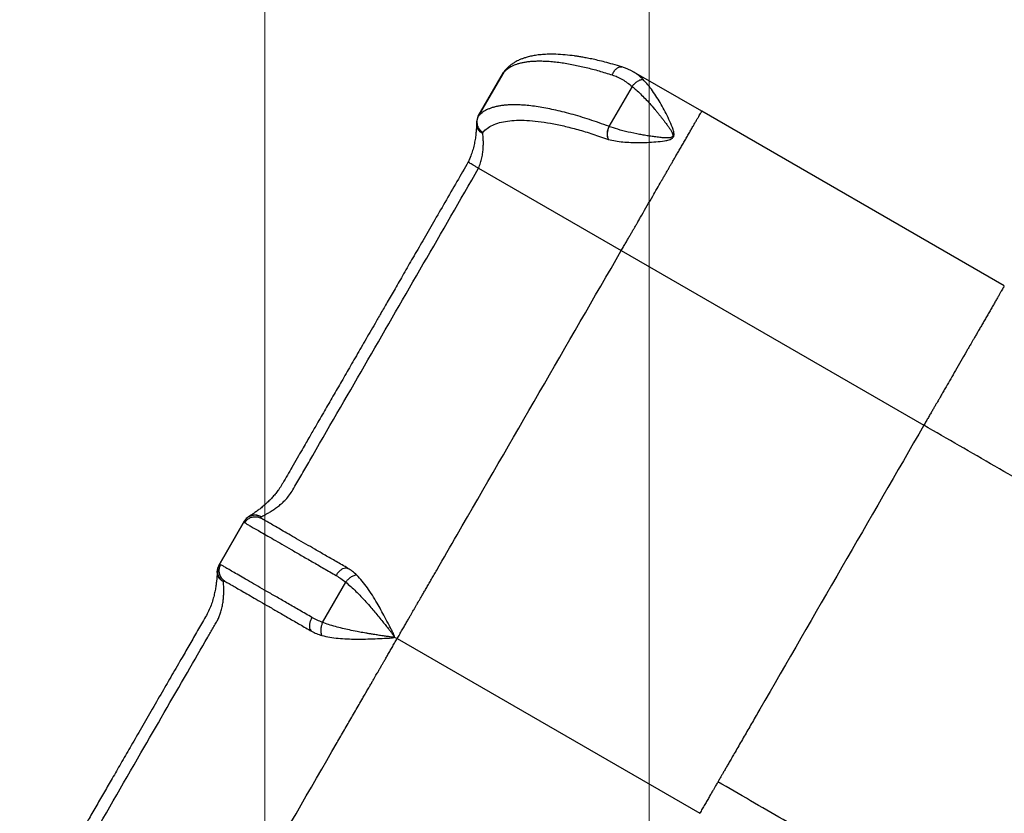
# Model space of a CAD drawing. Units: millimetres. Extents: x 7868 to 22098, y 4714 to 15734.
# Drawn here: x 10704 to 11518, y 9756 to 10412 of the extents above; entities that cross this region are included whole.
import ezdxf

# ---------------------------------------------------------------- set-up
doc = ezdxf.new("R2010")
doc.units = ezdxf.units.MM
doc.header["$LTSCALE"] = 100
doc.linetypes.add('SLD-Continua', pattern=[0])

# ---------------------------------------------------------------- blocks, each defined once
blk = doc.blocks.new('SW_HATCH_1')
at = {"color": 0, "linetype": 'SLD-Continua', "lineweight": 18}
for p, q in [((1270, 1525.15), (1270, -1211.81)), ((1587.5, 1341.84), (1587.5, -1395.11))]:
    blk.add_line(p, q, dxfattribs=at)

msp = doc.modelspace()

# ---------------------------------------------------------------- linework, layer by layer
at = {"color": 7, "linetype": 'SLD-Continua', "lineweight": 25}
for p, q in [((11104.52, 10369.31), (11104.09, 10368.58)), ((11104.53, 10369.31), (11105.55, 10370.27)), ((11104.26, 10368.9), (11083.15, 10332.34)), ((11083.17, 10332.34), (11104.09, 10368.58)), ((11211.67, 10368.82), (11211.49, 10368.91)), ((11267.73, 10336.49), (11211.69, 10368.84)), ((11210.2, 10357.11), (11191.11, 10324.04)), ((11210.2, 10357.11), (11210.21, 10357.11)), ((11082.22, 10330.15), (11081.89, 10328.46)), ((11083.18, 10332.32), (11083.17, 10332.34)), ((11267.7, 10336.44), (11267.7, 10336.44)), ((11517.67, 10192.19), (11267.73, 10336.49)), ((11191.11, 10324.04), (11191, 10324.08)), ((11191.11, 10324.03), (11191.11, 10324.04)), ((11083.4, 10289.49), (11083.4, 10289.49)), ((11083.45, 10289.46), (11201.29, 10221.42)), ((11201.29, 10221.42), (11451.24, 10077.12)), ((11517.64, 10192.13), (11517.64, 10192.13)), ((10890.17, 9998.08), (10868.88, 9961.21)), ((10868.89, 9961.2), (10890.18, 9998.07)), ((10890.2, 9998.06), (10890.18, 9998.07)), ((10868.89, 9961.2), (10868.91, 9961.19)), ((10954.49, 9914.2), (10973.68, 9947.44)), ((10973.68, 9947.44), (10973.68, 9947.44)), ((10954.49, 9914.2), (10954.49, 9914.2)), ((11013.83, 9902.1), (11016.16, 9900.76)), ((11016.16, 9900.76), (11266.1, 9756.45))]:
    msp.add_line(p, q, dxfattribs=at)
for points, knots in [([(11104.09, 10368.58), (11104.54, 10369.09), (11105.41, 10370.06), (11106.87, 10371.32), (11108.39, 10372.42), (11110.08, 10373.43), (11111.95, 10374.36), (11113.96, 10375.19), (11116.25, 10375.96), (11118.86, 10376.64), (11121.82, 10377.23), (11124.97, 10377.66), (11128.32, 10377.96), (11131.88, 10378.1), (11135.91, 10378.1), (11140.48, 10377.91), (11145.63, 10377.48), (11150.92, 10376.84), (11156.33, 10376.02), (11163.31, 10374.74), (11172.06, 10372.8), (11182.72, 10370.02), (11190.15, 10367.73), (11193.81, 10366.59)], [0, 0, 0, 0, 0.040032, 0.076549, 0.109553, 0.143861, 0.180808, 0.216022, 0.249503, 0.292769, 0.334462, 0.374583, 0.417391, 0.459032, 0.499506, 0.55197, 0.603257, 0.65337, 0.70231, 0.750081, 0.83557, 0.91887, 1, 1, 1, 1]), ([(11201.75, 10373.21), (11199.27, 10373.95), (11194.52, 10375.38), (11187.94, 10377.14), (11182.11, 10378.57), (11177.01, 10379.71), (11172.58, 10380.6), (11168.79, 10381.28), (11165.53, 10381.81), (11160.92, 10382.49), (11154.78, 10383.2), (11147.22, 10383.68), (11140.61, 10383.68), (11135.03, 10383.33), (11130.46, 10382.76), (11126.38, 10381.99), (11123.43, 10381.22), (11121.43, 10380.6), (11120.22, 10380.18), (11119.03, 10379.74), (11117.72, 10379.2), (11116.14, 10378.49), (11114.24, 10377.53), (11112.09, 10376.25), (11109.77, 10374.61), (11107.46, 10372.66), (11106.12, 10371.13), (11105.46, 10370.37)], [0, 0, 0, 0, 0.054589, 0.104649, 0.150168, 0.191104, 0.227503, 0.259384, 0.286713, 0.311566, 0.380172, 0.452202, 0.525577, 0.578694, 0.630123, 0.67911, 0.723735, 0.740326, 0.756195, 0.771339, 0.787771, 0.809776, 0.837533, 0.871065, 0.91038, 0.955467, 1, 1, 1, 1]), ([(11193.81, 10366.59), (11194.28, 10367.6), (11195.22, 10369.61), (11197.22, 10371.88), (11199.2, 10373.09), (11200.76, 10373.45), (11201.49, 10373.21), (11201.73, 10373.13)], [0, 0, 0, 0, 0.239846, 0.479693, 0.719539, 0.908333, 1, 1, 1, 1]), ([(11211.69, 10368.85), (11211.02, 10369.22), (11209.55, 10370.03), (11207.23, 10371.14), (11204.58, 10372.27), (11202.74, 10372.88), (11201.76, 10373.21)], [0, 0, 0, 0, 0.19275, 0.421358, 0.689359, 1, 1, 1, 1]), ([(11190.67, 10313.27), (11192.58, 10312.82), (11196.38, 10311.94), (11202.63, 10311.19), (11209.13, 10310.77), (11215.86, 10310.66), (11222.78, 10310.8), (11229.86, 10311.21), (11235.9, 10311.83), (11240.19, 10312.7), (11242.37, 10313.54), (11243.58, 10314.34), (11244.38, 10315.23), (11244.81, 10316.35), (11244.94, 10317.81), (11244.69, 10319.5), (11244.18, 10321.38), (11242.97, 10324.88), (11240.74, 10329.85), (11237.56, 10336.19), (11234.23, 10342.25), (11230.76, 10348.05), (11227.13, 10353.5), (11223.34, 10358.57), (11220.66, 10361.44), (11219.31, 10362.88)], [0, 0, 0, 0, 0.062779, 0.124828, 0.186379, 0.247529, 0.308455, 0.369421, 0.431061, 0.462932, 0.479942, 0.489235, 0.499241, 0.509327, 0.518723, 0.535837, 0.552014, 0.567789, 0.629458, 0.690431, 0.751358, 0.812562, 0.874459, 0.936946, 1, 1, 1, 1]), ([(11193.81, 10366.59), (11195.22, 10366.08), (11198.12, 10365.04), (11202.26, 10362.81), (11206.34, 10360.19), (11208.9, 10358.15), (11210.2, 10357.11)], [0, 0, 0, 0, 0.243182, 0.499942, 0.746071, 1, 1, 1, 1]), ([(11210.21, 10357.11), (11210.75, 10357.76), (11211.94, 10359.19), (11214.2, 10361.1), (11216.33, 10362.3), (11218.09, 10362.85), (11218.89, 10362.87), (11219.31, 10362.88)], [0, 0, 0, 0, 0.194095, 0.425288, 0.693458, 0.842064, 1, 1, 1, 1]), ([(11219.31, 10362.88), (11218.16, 10363.95), (11215.84, 10366.1), (11213.26, 10368.04), (11211.8, 10368.76), (11211.67, 10368.82)], [0, 0, 0, 0, 0.4742309, 0.9532765, 1, 1, 1, 1]), ([(11210.21, 10357.11), (11211.35, 10356.14), (11213.71, 10354.15), (11217.27, 10350.78), (11220.97, 10347.03), (11224.82, 10342.87), (11228, 10339.23), (11230.49, 10336.28), (11232.26, 10334.14), (11234.01, 10331.96), (11235.74, 10329.78), (11237.18, 10327.9), (11238.34, 10326.35), (11239.23, 10325.14), (11240.05, 10324), (11240.78, 10322.94), (11241.48, 10321.88), (11242.14, 10320.85), (11242.72, 10319.85), (11243.2, 10318.93), (11243.57, 10318.1), (11243.83, 10317.28), (11243.93, 10316.6), (11243.85, 10316.04), (11243.68, 10315.66), (11243.41, 10315.35), (11243.07, 10315.11), (11242.68, 10314.93), (11242.02, 10314.72), (11241.06, 10314.57), (11239.81, 10314.5), (11238.49, 10314.51), (11236.28, 10314.6), (11233.02, 10314.89), (11228.88, 10315.4), (11224.65, 10316), (11220.54, 10316.66), (11214.54, 10317.72), (11207.07, 10319.27), (11198.55, 10321.44), (11193.52, 10323.19), (11191.11, 10324.03)], [0, 0, 0, 0, 0.0453477, 0.0931991, 0.1436344, 0.1967222, 0.2525212, 0.2774722, 0.3025031, 0.3280781, 0.3533127, 0.3774551, 0.3918458, 0.4052625, 0.4177072, 0.4291825, 0.4396913, 0.4514678, 0.461754, 0.4705678, 0.4789093, 0.4858055, 0.4932806, 0.4970503, 0.5005619, 0.5040512, 0.5078674, 0.5113927, 0.5153883, 0.5262946, 0.5371416, 0.548413, 0.5615249, 0.5960124, 0.6357093, 0.6731498, 0.7112373, 0.7486855, 0.8397166, 0.9233831, 1, 1, 1, 1]), ([(11191, 10324.08), (11188.31, 10325.06), (11182.89, 10327.04), (11174.99, 10329.7), (11167.27, 10332.12), (11159.75, 10334.29), (11152.53, 10336.18), (11145.57, 10337.8), (11138.93, 10339.15), (11132.56, 10340.23), (11126.46, 10341.05), (11121.27, 10341.54), (11116.87, 10341.79), (11113.16, 10341.87), (11109.61, 10341.81), (11106.26, 10341.62), (11103.1, 10341.3), (11100.07, 10340.83), (11097.28, 10340.24), (11094.7, 10339.52), (11092.31, 10338.67), (11090.1, 10337.69), (11088.13, 10336.6), (11086.35, 10335.4), (11084.66, 10334.01), (11083.68, 10332.91), (11083.17, 10332.34)], [0, 0, 0, 0, 0.049667, 0.100002, 0.150132, 0.200182, 0.251077, 0.300249, 0.350479, 0.400371, 0.450112, 0.501162, 0.535759, 0.571194, 0.607467, 0.642891, 0.677703, 0.713673, 0.750801, 0.784191, 0.819353, 0.856287, 0.890413, 0.923206, 0.959735, 1, 1, 1, 1]), ([(11083.17, 10332.34), (11082.91, 10331.81), (11082.39, 10330.74), (11082.01, 10328.94), (11081.96, 10327.01), (11082.25, 10325.38), (11082.7, 10324.09), (11083.11, 10323.2), (11083.62, 10322.32), (11084.03, 10321.76), (11084.3, 10321.42), (11084.43, 10321.26), (11084.83, 10320.8), (11085.4, 10320.25), (11086.08, 10319.7), (11086.57, 10319.35), (11086.89, 10319.16), (11087.04, 10319.07)], [0, 0, 0, 0, 0.117707, 0.24006, 0.36416, 0.499698, 0.562803, 0.631025, 0.690875, 0.75967, 0.765569, 0.774196, 0.799638, 0.883254, 0.927732, 0.966647, 1, 1, 1, 1]), ([(11083.16, 10332.34), (11083.15, 10332.32), (11082.93, 10331.99), (11082.59, 10331.27), (11082.35, 10330.53), (11082.22, 10330.15)], [0, 0, 0, 0, 0.027375, 0.491883, 1, 1, 1, 1]), ([(11087.04, 10319.07), (11088.14, 10320.23), (11090.34, 10322.56), (11094.97, 10325.22), (11100.56, 10327.25), (11107.16, 10328.58), (11114.72, 10329.2), (11123.2, 10329.11), (11132.57, 10328.29), (11142.75, 10326.75), (11153.7, 10324.48), (11165.38, 10321.48), (11177.65, 10317.82), (11186.27, 10314.8), (11190.57, 10313.29)], [0, 0, 0, 0, 0.083153, 0.166285, 0.249477, 0.332814, 0.416032, 0.499257, 0.582705, 0.666092, 0.749267, 0.832885, 0.916619, 1, 1, 1, 1]), ([(11201.29, 10221.42), (11201.93, 10222.52), (11203.2, 10224.73), (11205.04, 10227.91), (11206.79, 10230.95), (11208.44, 10233.8), (11209.95, 10236.42), (11211.3, 10238.76), (11212.48, 10240.8), (11213.67, 10242.87), (11214.61, 10244.49), (11215.48, 10245.99), (11216.4, 10247.58), (11217.3, 10249.16), (11220.95, 10255.47), (11226.62, 10265.29), (11232.26, 10275.05), (11235.12, 10280.01), (11235.9, 10281.37), (11236.69, 10282.73), (11237.48, 10284.11), (11238.24, 10285.43), (11239.12, 10286.95), (11240.39, 10289.13), (11241.77, 10291.54), (11243.19, 10293.99), (11244.76, 10296.71), (11246.47, 10299.67), (11248.28, 10302.8), (11250.16, 10306.06), (11252.08, 10309.4), (11254.02, 10312.75), (11255.93, 10316.06), (11257.8, 10319.29), (11259.57, 10322.37), (11261.24, 10325.25), (11262.76, 10327.89), (11264.12, 10330.24), (11265.28, 10332.26), (11266.24, 10333.92), (11266.98, 10335.2), (11267.47, 10336.05), (11267.72, 10336.47), (11267.7, 10336.45), (11267.7, 10336.44)], [0, 0, 0, 0, 0.013596, 0.027193, 0.04079, 0.054386, 0.067983, 0.081579, 0.095176, 0.108772, 0.130507, 0.152275, 0.174043, 0.19581, 0.217578, 0.435254, 0.602864, 0.621678, 0.640491, 0.659304, 0.678118, 0.696931, 0.715723, 0.734511, 0.748107, 0.761702, 0.775297, 0.788892, 0.802488, 0.816083, 0.829678, 0.843274, 0.856869, 0.870464, 0.884059, 0.897655, 0.91125, 0.924845, 0.93844, 0.952036, 0.965631, 0.979226, 0.992822, 1, 1, 1, 1]), ([(11081.75, 10326.4), (11081.74, 10325.62), (11081.72, 10324.09), (11081.51, 10320.64), (11081.1, 10316.67), (11080.45, 10312.29), (11079.52, 10307.71), (11078.25, 10303.09), (11076.75, 10298.72), (11075.48, 10295.94), (11074.9, 10294.68)], [0, 0, 0, 0, 0.14757, 0.289959, 0.426978, 0.557146, 0.681333, 0.798474, 0.90864, 1, 1, 1, 1]), ([(11081.89, 10328.54), (11081.85, 10328.19), (11081.78, 10327.49), (11081.76, 10326.76), (11081.75, 10326.4)], [0, 0, 0, 0, 0.499831, 1, 1, 1, 1]), ([(11087.04, 10319.07), (11086.47, 10319.4), (11085.33, 10320.09), (11083.93, 10321.51), (11082.83, 10323.14), (11082.12, 10324.93), (11081.77, 10326.73), (11081.86, 10327.91), (11081.9, 10328.46)], [0, 0, 0, 0, 0.169001, 0.341485, 0.513969, 0.68297, 0.851971, 1, 1, 1, 1]), ([(11086.97, 10317.91), (11086.13, 10318.44), (11084.43, 10319.49), (11082.72, 10321.89), (11081.76, 10324.27), (11081.87, 10325.81), (11081.91, 10326.4)], [0, 0, 0, 0, 0.276445, 0.55289, 0.829335, 1, 1, 1, 1]), ([(11191, 10324.08), (11190.59, 10322.91), (11189.77, 10320.59), (11189.48, 10317.39), (11189.75, 10314.87), (11190.29, 10313.82), (11190.57, 10313.29)], [0, 0, 0, 0, 0.279734, 0.559468, 0.779734, 1, 1, 1, 1]), ([(11191.11, 10324.03), (11190.81, 10323.21), (11190.16, 10321.44), (11189.75, 10319.07), (11189.66, 10317.14), (11189.77, 10315.68), (11190.08, 10314.31), (11190.47, 10313.62), (11190.67, 10313.27)], [0, 0, 0, 0, 0.199344, 0.432135, 0.561495, 0.699264, 0.845435, 1, 1, 1, 1]), ([(11083.4, 10289.49), (11083.98, 10290.93), (11085.14, 10293.81), (11086.23, 10298.18), (11086.94, 10302.41), (11087.3, 10306.41), (11087.41, 10310.07), (11087.34, 10313.28), (11087.18, 10316), (11087.04, 10317.27), (11086.97, 10317.91)], [0, 0, 0, 0, 0.123055, 0.247067, 0.372761, 0.49893, 0.624878, 0.751002, 0.875881, 1, 1, 1, 1]), ([(11086.97, 10317.91), (11086.98, 10318.11), (11086.98, 10318.5), (11087.02, 10318.88), (11087.04, 10319.07)], [0, 0, 0, 0, 0.500523, 1, 1, 1, 1]), ([(11190.57, 10313.29), (11190.58, 10313.29), (11190.62, 10313.28), (11190.65, 10313.27), (11190.67, 10313.27)], [0, 0, 0, 0, 0.500021, 1, 1, 1, 1]), ([(11074.92, 10294.68), (11071.81, 10289.3), (11065.36, 10278.13), (11055.77, 10261.52), (11046.35, 10245.2), (11037.52, 10229.91), (11029.29, 10215.65), (11021.65, 10202.42), (11014.61, 10190.22), (11008.35, 10179.38), (11002.84, 10169.83), (10998.03, 10161.5), (10993.61, 10153.86), (10989.46, 10146.66), (10985.44, 10139.7), (10981.51, 10132.89), (10976.45, 10124.13), (10970.35, 10113.56), (10963.17, 10101.13), (10956.05, 10088.8), (10950.48, 10079.15), (10946.43, 10072.14), (10943.81, 10067.6), (10940.86, 10062.48), (10937.42, 10056.53), (10933.49, 10049.72), (10929.48, 10042.77), (10925.47, 10035.82), (10922.54, 10030.73), (10920.41, 10027.06), (10919.09, 10025.02), (10917.44, 10022.67), (10915.38, 10020.03), (10912.88, 10017.18), (10910.22, 10014.45), (10907.45, 10011.87), (10904.64, 10009.47), (10901.87, 10007.29), (10899.24, 10005.36), (10896.87, 10003.71), (10894.81, 10002.35), (10893.89, 10001.78), (10893.42, 10001.49)], [0, 0, 0, 0, 0.051571, 0.10696, 0.159063, 0.207877, 0.253405, 0.295646, 0.334599, 0.370265, 0.399491, 0.426066, 0.450018, 0.472723, 0.49495, 0.516699, 0.53797, 0.57885, 0.617933, 0.657054, 0.696918, 0.710371, 0.724195, 0.740405, 0.759391, 0.781154, 0.805693, 0.82592, 0.847709, 0.854466, 0.861103, 0.86792, 0.878564, 0.889715, 0.901471, 0.913873, 0.926856, 0.940368, 0.954511, 0.969189, 0.984344, 1, 1, 1, 1]), ([(10903.68, 10001.48), (10904.13, 10001.69), (10905.02, 10002.11), (10907.02, 10003.13), (10909.38, 10004.42), (10912.09, 10006.02), (10915.02, 10007.93), (10918.08, 10010.17), (10921.17, 10012.75), (10924.31, 10015.84), (10927.4, 10019.49), (10930.37, 10024.21), (10933.33, 10029.47), (10936.61, 10035.12), (10939.87, 10040.77), (10943.13, 10046.42), (10960.54, 10076.57), (11007.31, 10157.58), (11053, 10236.71), (11083.45, 10289.46)], [0, 0, 0, 0, 0.0125731, 0.025217, 0.0379764, 0.0507945, 0.0635867, 0.0764313, 0.0892032, 0.1018268, 0.1161598, 0.1305638, 0.1490644, 0.167563, 0.1860616, 0.2045602, 0.2230588, 0.4820392, 1, 1, 1, 1]), ([(11083.4, 10289.49), (11082.61, 10289.91), (11081.05, 10290.74), (11078.92, 10291.93), (11077.13, 10293), (11075.82, 10293.84), (11074.98, 10294.47), (11074.95, 10294.61), (11074.93, 10294.69)], [0, 0, 0, 0, 0.170165, 0.33377, 0.497659, 0.667375, 0.82347, 1, 1, 1, 1]), ([(11083.45, 10289.46), (11083.44, 10289.47), (11083.43, 10289.47), (11083.41, 10289.48), (11083.4, 10289.49)], [0, 0, 0, 0, 0.5, 1, 1, 1, 1]), ([(11016.16, 9900.76), (11016.86, 9901.98), (11018.27, 9904.43), (11020.35, 9908.02), (11022.34, 9911.47), (11024.21, 9914.71), (11025.92, 9917.67), (11027.43, 9920.29), (11028.72, 9922.53), (11029.76, 9924.33), (11030.53, 9925.66), (11031.02, 9926.5), (11031.19, 9926.79), (11031.12, 9926.67), (11031.22, 9926.85), (11031.15, 9926.73), (11031.15, 9926.72), (11031.16, 9926.75), (11031.13, 9926.69), (11031.25, 9926.91), (11032.03, 9928.25), (11033.05, 9930.02), (11034.16, 9931.95), (11035.49, 9934.25), (11037.03, 9936.9), (11038.73, 9939.85), (11040.58, 9943.06), (11042.55, 9946.47), (11044.6, 9950.02), (11046.71, 9953.67), (11053.77, 9965.91), (11105.28, 10055.12), (11156.11, 10143.16), (11201.29, 10221.42)], [0, 0, 0, 0, 0.007807, 0.015614, 0.023422, 0.031229, 0.039036, 0.046843, 0.05465, 0.062458, 0.070265, 0.078072, 0.085879, 0.093693, 0.124948, 0.249968, 0.311227, 0.32326, 0.335294, 0.34731, 0.359324, 0.367132, 0.37494, 0.382749, 0.390557, 0.398366, 0.406174, 0.413982, 0.421791, 0.429599, 0.437411, 0.499921, 1, 1, 1, 1]), ([(11517.64, 10192.13), (11517.64, 10192.14), (11517.66, 10192.17), (11517.41, 10191.74), (11516.92, 10190.9), (11516.19, 10189.62), (11515.23, 10187.96), (11514.06, 10185.93), (11512.7, 10183.58), (11511.18, 10180.95), (11509.52, 10178.06), (11507.74, 10174.98), (11505.88, 10171.76), (11503.96, 10168.44), (11502.03, 10165.09), (11500.1, 10161.76), (11498.22, 10158.5), (11496.41, 10155.36), (11494.7, 10152.41), (11493.13, 10149.68), (11491.72, 10147.23), (11490.48, 10145.1), (11489.45, 10143.31), (11488.55, 10141.74), (11487.89, 10140.61), (11487.12, 10139.28), (11483.59, 10133.17), (11477.74, 10123.03), (11471.83, 10112.79), (11468.61, 10107.22), (11467.61, 10105.48), (11466.61, 10103.75), (11465.6, 10102), (11464.63, 10100.33), (11463.67, 10098.66), (11462.42, 10096.5), (11461.25, 10094.46), (11459.89, 10092.11), (11458.38, 10089.5), (11456.74, 10086.65), (11454.98, 10083.61), (11453.14, 10080.42), (11451.87, 10078.22), (11451.24, 10077.12)], [0, 0, 0, 0, 0.006877, 0.020476, 0.034075, 0.047675, 0.061274, 0.074873, 0.088472, 0.102071, 0.11567, 0.12927, 0.142869, 0.156468, 0.170067, 0.183666, 0.197265, 0.210864, 0.224464, 0.238063, 0.251662, 0.265261, 0.27886, 0.29246, 0.3106, 0.328745, 0.34689, 0.564628, 0.747528, 0.77148, 0.795431, 0.819382, 0.843333, 0.867284, 0.891197, 0.904797, 0.918398, 0.931998, 0.945599, 0.959199, 0.972799, 0.9864, 1, 1, 1, 1]), ([(11451.24, 10077.12), (11406.06, 9998.87), (11359.88, 9918.88), (11312.68, 9837.14), (11309.66, 9831.9), (11306.63, 9826.66), (11303.61, 9821.42), (11300.58, 9816.18), (11297.56, 9810.95), (11294.84, 9806.23), (11292.49, 9802.17), (11290.52, 9798.76), (11288.67, 9795.55), (11286.97, 9792.6), (11285.44, 9789.95), (11284.11, 9787.64), (11282.99, 9785.72), (11282.12, 9784.21), (11281.51, 9783.14), (11281.1, 9782.43), (11281.1, 9782.43), (11281.1, 9782.43)], [0, 0, 0, 0, 0.750084, 0.766827, 0.78357, 0.800313, 0.817056, 0.833799, 0.850542, 0.867262, 0.878974, 0.890686, 0.902398, 0.91411, 0.925822, 0.937534, 0.949246, 0.960959, 0.972671, 0.984383, 1, 1, 1, 1]), ([(11991.16, 9765.4), (11983.3, 9769.93), (11967.59, 9779), (11943.52, 9792.9), (11919.11, 9806.99), (11894.33, 9821.3), (11869.23, 9835.79), (11843.73, 9850.52), (11817.83, 9865.47), (11791.54, 9880.65), (11765, 9895.97), (11737.98, 9911.57), (11710.49, 9927.44), (11682.54, 9943.58), (11654.4, 9959.83), (11626.1, 9976.16), (11597.48, 9992.69), (11568.54, 10009.4), (11539.3, 10026.28), (11509.98, 10043.21), (11480.61, 10060.16), (11461.03, 10071.47), (11451.24, 10077.12)], [0, 0, 0, 0, 0.048583, 0.097166, 0.145811, 0.194475, 0.243138, 0.291784, 0.341014, 0.390262, 0.439511, 0.488741, 0.539325, 0.589939, 0.640564, 0.691178, 0.741762, 0.793388, 0.845046, 0.896715, 0.948374, 1, 1, 1, 1]), ([(10890.18, 9998.07), (10890.08, 9997.7), (10889.88, 9996.94), (10890.15, 9996.66), (10890.28, 9996.53)], [0, 0, 0, 0, 0.4989063, 1, 1, 1, 1]), ([(10893.63, 10001.58), (10893.34, 10001.41), (10892.59, 10000.96), (10891.6, 10000.04), (10890.75, 9999.02), (10890.33, 9998.35), (10890.17, 9998.08)], [0, 0, 0, 0, 0.20217, 0.523808, 0.811041, 1, 1, 1, 1]), ([(10903.68, 10001.48), (10903.14, 10001.75), (10902.02, 10002.31), (10900.52, 10002.66), (10899.22, 10002.8), (10898.15, 10002.81), (10897.09, 10002.7), (10896.19, 10002.51), (10895.47, 10002.3), (10894.84, 10002.07), (10894.14, 10001.76), (10893.38, 10001.34), (10892.32, 10000.61), (10891.18, 9999.56), (10890.5, 9998.56), (10890.18, 9998.07)], [0, 0, 0, 0, 0.116566, 0.240004, 0.294049, 0.368647, 0.445823, 0.49998, 0.547176, 0.590965, 0.63135, 0.697963, 0.759997, 0.885084, 1, 1, 1, 1]), ([(10890.28, 9996.53), (10890.84, 9997.33), (10891.96, 9998.94), (10894.44, 10000.61), (10897.39, 10001.58), (10900.75, 10001.63), (10902.84, 10000.69), (10903.89, 10000.21)], [0, 0, 0, 0, 0.186781, 0.373563, 0.560344, 0.780172, 1, 1, 1, 1]), ([(10893.42, 10001.49), (10893.44, 10001.5), (10893.5, 10001.55), (10893.57, 10001.58), (10893.61, 10001.6)], [0, 0, 0, 0, 0.29762, 1, 1, 1, 1]), ([(10893.61, 10001.6), (10893.86, 10001.75), (10894.37, 10002.05), (10895.22, 10002.41), (10896.09, 10002.68), (10896.99, 10002.87), (10897.88, 10002.97), (10898.86, 10002.99), (10899.57, 10002.92), (10900.21, 10002.83), (10900.71, 10002.73), (10901.35, 10002.55), (10902.07, 10002.3), (10902.84, 10001.97), (10903.41, 10001.64), (10903.68, 10001.48)], [0, 0, 0, 0, 0.081228, 0.168302, 0.263479, 0.341983, 0.432718, 0.51796, 0.620094, 0.631723, 0.701806, 0.763814, 0.817749, 0.91332, 1, 1, 1, 1]), ([(10903.89, 10000.21), (10903.76, 10000.34), (10903.5, 10000.58), (10903.62, 10001.18), (10903.68, 10001.48)], [0, 0, 0, 0, 0.501113, 1, 1, 1, 1]), ([(10975.52, 9958.86), (10972.28, 9960.73), (10965.78, 9964.48), (10956.7, 9969.73), (10948.33, 9974.56), (10940.4, 9979.14), (10933.12, 9983.34), (10926.44, 9987.2), (10920.64, 9990.55), (10915.61, 9993.45), (10911.62, 9995.75), (10908.53, 9997.54), (10906.85, 9998.51), (10905.97, 9999.02), (10905.64, 9999.21), (10905.34, 9999.38), (10905.1, 9999.52), (10904.88, 9999.64), (10904.64, 9999.78), (10904.39, 9999.93), (10904.17, 10000.06), (10904.01, 10000.15), (10903.93, 10000.19), (10903.89, 10000.21)], [0, 0, 0, 0, 0.083159, 0.166335, 0.249594, 0.327749, 0.416106, 0.49956, 0.58303, 0.666297, 0.749596, 0.819646, 0.889656, 0.901984, 0.914319, 0.926699, 0.937657, 0.944789, 0.956265, 0.971783, 0.983866, 0.993267, 1, 1, 1, 1]), ([(10867.54, 9956.48), (10867.53, 9956.08), (10867.5, 9955.26), (10867.41, 9953.49), (10867.25, 9951.25), (10867, 9948.51), (10866.6, 9945.28), (10866.03, 9941.6), (10865.2, 9937.5), (10864.06, 9933.05), (10862.51, 9928.36), (10860.51, 9923.52), (10857.75, 9918.4), (10854.6, 9913.07), (10851.34, 9907.4), (10848.1, 9901.8), (10844.89, 9896.25), (10841.73, 9890.77), (10836.82, 9882.28), (10830.26, 9870.92), (10821.64, 9856), (10812.87, 9840.8), (10804.03, 9825.49), (10795.75, 9811.14), (10788.08, 9797.86), (10781.02, 9785.63), (10774.4, 9774.16), (10768.02, 9763.11), (10762.92, 9754.29), (10759.06, 9747.59), (10756.31, 9742.84), (10753.28, 9737.59), (10749.8, 9731.55), (10745.78, 9724.6), (10741.24, 9716.74), (10736.18, 9707.96), (10730.58, 9698.27), (10724.46, 9687.67), (10717.81, 9676.15), (10711.06, 9664.46), (10706.53, 9656.61), (10704.39, 9652.91)], [0, 0, 0, 0, 0.0114986, 0.0235695, 0.036161, 0.0492994, 0.0628711, 0.0767871, 0.0910987, 0.1056325, 0.1202806, 0.1351419, 0.1501991, 0.1684337, 0.1865788, 0.2045177, 0.2222503, 0.2397769, 0.2570972, 0.3036651, 0.3486741, 0.400224, 0.4494351, 0.4954553, 0.537791, 0.5768363, 0.6127178, 0.6477404, 0.6827631, 0.6973558, 0.7119669, 0.7283458, 0.7476438, 0.7698608, 0.7949969, 0.823052, 0.8540262, 0.8879195, 0.9247318, 0.9644632, 1, 1, 1, 1]), ([(10867.94, 9959.01), (10867.8, 9958.43), (10867.6, 9957.6), (10867.56, 9956.74), (10867.54, 9956.5)], [0, 0, 0, 0, 0.707463, 1, 1, 1, 1]), ([(10872.69, 9947.8), (10872.13, 9948.15), (10871, 9948.84), (10869.61, 9950.26), (10868.53, 9951.9), (10867.83, 9953.71), (10867.51, 9955.27), (10867.57, 9956.2), (10867.59, 9956.49)], [0, 0, 0, 0, 0.181652, 0.367015, 0.552377, 0.734029, 0.915681, 1, 1, 1, 1]), ([(10868.89, 9961.2), (10868.63, 9960.66), (10868.09, 9959.57), (10867.69, 9957.75), (10867.63, 9955.8), (10867.92, 9954.15), (10868.36, 9952.85), (10868.77, 9951.95), (10869.28, 9951.07), (10869.83, 9950.29), (10870.48, 9949.54), (10871.22, 9948.83), (10871.99, 9948.24), (10872.5, 9947.92), (10872.69, 9947.8)], [0, 0, 0, 0, 0.11822, 0.24003, 0.364978, 0.499707, 0.563258, 0.631059, 0.692094, 0.759719, 0.814031, 0.88331, 0.957892, 1, 1, 1, 1]), ([(10868.88, 9961.21), (10868.87, 9961.19), (10868.66, 9960.86), (10868.32, 9960.13), (10868.07, 9959.4), (10867.94, 9959.01)], [0, 0, 0, 0, 0.027375, 0.491883, 1, 1, 1, 1]), ([(10870.28, 9961.88), (10870.1, 9961.93), (10869.72, 9962.02), (10869.17, 9961.47), (10868.89, 9961.2)], [0, 0, 0, 0, 0.501094, 1, 1, 1, 1]), ([(10870.28, 9961.88), (10869.87, 9961), (10869.03, 9959.22), (10868.82, 9956.24), (10869.46, 9953.2), (10871.09, 9950.27), (10872.96, 9948.93), (10873.89, 9948.25)], [0, 0, 0, 0, 0.186781, 0.373563, 0.560344, 0.780172, 1, 1, 1, 1]), ([(10965.76, 9952.95), (10966.29, 9953.77), (10967.34, 9955.42), (10969.31, 9957.38), (10971.46, 9958.82), (10973.7, 9959.51), (10974.92, 9959.08), (10975.52, 9958.86)], [0, 0, 0, 0, 0.186781, 0.373563, 0.560344, 0.780172, 1, 1, 1, 1]), ([(10982.81, 9953.25), (10981.65, 9954.32), (10979.33, 9956.47), (10976.79, 9958.06), (10975.52, 9958.86)], [0, 0, 0, 0, 0.498798, 1, 1, 1, 1]), ([(10713.18, 9648.13), (10743.63, 9700.88), (10786.88, 9775.79), (10835.76, 9860.44), (10854.91, 9893.63), (10862.02, 9905.93), (10864.23, 9909.76), (10866.31, 9913.32), (10868.14, 9916.63), (10869.5, 9919.78), (10870.7, 9923.25), (10871.67, 9927.02), (10872.37, 9930.99), (10872.78, 9934.76), (10872.97, 9938.26), (10873, 9941.4), (10872.93, 9944.09), (10872.81, 9946.32), (10872.73, 9947.31), (10872.69, 9947.8)], [0, 0, 0, 0, 0.517949, 0.735488, 0.831205, 0.843739, 0.856274, 0.868809, 0.878773, 0.888439, 0.898175, 0.910799, 0.92357, 0.936415, 0.949207, 0.962024, 0.974784, 0.987427, 1, 1, 1, 1]), ([(10872.69, 9947.8), (10872.92, 9948), (10873.38, 9948.41), (10873.72, 9948.3), (10873.89, 9948.25)], [0, 0, 0, 0, 0.498887, 1, 1, 1, 1]), ([(10873.89, 9948.25), (10874.4, 9947.96), (10875.41, 9947.38), (10878.01, 9945.88), (10881.39, 9943.92), (10885.62, 9941.49), (10890.64, 9938.59), (10896.44, 9935.23), (10902.99, 9931.45), (10910.24, 9927.27), (10918.15, 9922.7), (10926.7, 9917.77), (10935.78, 9912.52), (10942.28, 9908.77), (10945.52, 9906.9)], [0, 0, 0, 0, 0.083729, 0.166993, 0.250379, 0.333681, 0.41695, 0.500423, 0.58388, 0.667144, 0.750397, 0.83366, 0.916838, 1, 1, 1, 1]), ([(10965.76, 9952.95), (10967.11, 9952.12), (10969.82, 9950.47), (10972.39, 9948.45), (10973.68, 9947.44)], [0, 0, 0, 0, 0.499296, 1, 1, 1, 1]), ([(10982.81, 9953.25), (10982.41, 9953.25), (10981.62, 9953.25), (10980.29, 9952.85), (10978.97, 9952.22), (10977.33, 9951.17), (10975.47, 9949.61), (10974.25, 9948.13), (10973.68, 9947.44)], [0, 0, 0, 0, 0.153496, 0.298903, 0.436215, 0.565426, 0.798821, 1, 1, 1, 1]), ([(10973.68, 9947.44), (10975.11, 9946.25), (10977.96, 9943.87), (10982.16, 9939.87), (10986.31, 9935.63), (10990.42, 9931.17), (10994.23, 9926.84), (10997.77, 9922.68), (11001.07, 9918.7), (11003.69, 9915.49), (11005.63, 9913.09), (11006.85, 9911.57), (11008.07, 9910.04), (11009.12, 9908.72), (11009.97, 9907.64), (11010.62, 9906.82), (11011.19, 9906.09), (11011.7, 9905.42), (11012.16, 9904.83), (11012.55, 9904.31), (11012.89, 9903.84), (11013.19, 9903.43), (11013.42, 9903.08), (11013.57, 9902.82), (11013.68, 9902.61), (11013.75, 9902.42), (11013.77, 9902.28), (11013.75, 9902.21), (11013.74, 9902.17), (11013.73, 9902.16)], [0, 0, 0, 0, 0.100048, 0.200634, 0.30151, 0.402449, 0.503286, 0.584855, 0.667632, 0.752201, 0.78334, 0.814416, 0.845429, 0.87638, 0.894431, 0.910823, 0.925555, 0.938629, 0.950624, 0.960914, 0.9695, 0.978088, 0.984899, 0.989137, 0.992573, 0.996343, 0.998334, 0.999193, 1, 1, 1, 1]), ([(11013.83, 9902.1), (11013.86, 9902.15), (11013.9, 9902.25), (11013.94, 9902.63), (11013.51, 9904.02), (11012.42, 9906.19), (11010.97, 9909.1), (11008.83, 9913.27), (11006.13, 9918.44), (11002.82, 9924.53), (10999.4, 9930.58), (10995.67, 9936.73), (10991.6, 9942.83), (10987.34, 9948.51), (10984.32, 9951.66), (10982.81, 9953.25)], [0, 0, 0, 0, 0.002568, 0.004981, 0.017563, 0.067728, 0.117617, 0.167264, 0.28426, 0.389051, 0.494195, 0.618307, 0.744202, 0.871475, 1, 1, 1, 1]), ([(10945.76, 9918.31), (10945.31, 9917.44), (10944.41, 9915.7), (10943.69, 9913.01), (10943.53, 9910.43), (10944.05, 9908.15), (10945.03, 9907.31), (10945.52, 9906.9)], [0, 0, 0, 0, 0.186781, 0.373563, 0.560344, 0.780172, 1, 1, 1, 1]), ([(10954.49, 9914.2), (10952.97, 9914.81), (10949.94, 9916.03), (10947.15, 9917.55), (10945.76, 9918.31)], [0, 0, 0, 0, 0.500704, 1, 1, 1, 1]), ([(10954.49, 9914.2), (10954.18, 9913.37), (10953.5, 9911.56), (10953.08, 9909.18), (10952.99, 9907.23), (10953.11, 9905.77), (10953.43, 9904.42), (10953.82, 9903.74), (10954.03, 9903.39)], [0, 0, 0, 0, 0.201179, 0.434574, 0.563785, 0.701097, 0.846504, 1, 1, 1, 1]), ([(11013.73, 9902.16), (11013.72, 9902.15), (11013.7, 9902.12), (11013.64, 9902.07), (11013.48, 9901.99), (11013.19, 9901.96), (11011.91, 9901.97), (11009.71, 9902.32), (11006.57, 9902.74), (11003.22, 9903.25), (10999.61, 9903.8), (10996.15, 9904.35), (10993.04, 9904.86), (10990.38, 9905.31), (10987.82, 9905.76), (10985.38, 9906.2), (10981.65, 9906.9), (10976.81, 9907.87), (10970.86, 9909.21), (10965.12, 9910.69), (10959.61, 9912.32), (10956.16, 9913.59), (10954.49, 9914.2)], [0, 0, 0, 0, 0.000807, 0.001665, 0.003657, 0.009038, 0.015092, 0.06434, 0.114021, 0.165728, 0.225049, 0.287908, 0.332824, 0.37616, 0.417918, 0.458099, 0.496706, 0.602383, 0.700935, 0.80147, 0.904096, 1, 1, 1, 1]), ([(10945.52, 9906.9), (10946.85, 9906.2), (10949.5, 9904.79), (10952.52, 9903.86), (10954.03, 9903.39)], [0, 0, 0, 0, 0.501202, 1, 1, 1, 1]), ([(10831.02, 9580.09), (10876.2, 9658.34), (10922.38, 9738.33), (10969.57, 9820.07), (10972.6, 9825.31), (10975.62, 9830.55), (10978.65, 9835.79), (10981.67, 9841.03), (10984.7, 9846.27), (10987.42, 9850.99), (10989.76, 9855.05), (10991.73, 9858.45), (10993.58, 9861.66), (10995.29, 9864.61), (10996.82, 9867.26), (10998.15, 9869.57), (10999.26, 9871.49), (11000.13, 9873), (11000.75, 9874.07), (11001.16, 9874.78), (11001.16, 9874.78), (11001.16, 9874.78), (11001.16, 9874.78), (11001.16, 9874.78), (11001.16, 9874.78), (11001.16, 9874.78), (11001.16, 9874.78), (11001.16, 9874.78), (11001.16, 9874.78), (11001.15, 9874.76), (11001.18, 9874.83), (11001.78, 9875.86), (11002.55, 9877.19), (11003.59, 9878.99), (11004.88, 9881.22), (11006.39, 9883.85), (11008.1, 9886.81), (11009.97, 9890.04), (11011.96, 9893.5), (11014.04, 9897.09), (11015.45, 9899.54), (11016.16, 9900.76)], [0, 0, 0, 0, 0.500079, 0.511241, 0.522404, 0.533566, 0.544729, 0.555891, 0.567054, 0.578201, 0.586009, 0.593818, 0.601626, 0.609435, 0.617243, 0.625052, 0.63286, 0.640668, 0.648477, 0.656285, 0.666697, 0.677115, 0.687534, 0.750043, 0.846309, 0.858915, 0.871521, 0.884127, 0.896733, 0.909339, 0.921928, 0.929735, 0.937542, 0.94535, 0.953157, 0.960964, 0.968771, 0.976578, 0.984386, 0.992193, 1, 1, 1, 1]), ([(10954.03, 9903.39), (10956.16, 9902.87), (10960.4, 9901.84), (10967.44, 9900.99), (10974.76, 9900.51), (10982.32, 9900.36), (10990.04, 9900.43), (10997.88, 9900.67), (11004.5, 9900.98), (11009.15, 9901.24), (11011.49, 9901.42), (11012.67, 9901.57), (11013.27, 9901.71), (11013.57, 9901.84), (11013.74, 9901.96), (11013.8, 9902.05), (11013.83, 9902.1)], [0, 0, 0, 0, 0.128521, 0.255789, 0.381679, 0.505786, 0.629073, 0.751864, 0.874353, 0.935903, 0.96669, 0.982391, 0.990607, 0.995019, 0.997433, 1, 1, 1, 1]), ([(11281.1, 9782.43), (11281.1, 9782.44), (11281.1, 9782.44), (11281.07, 9782.39), (11280.47, 9781.35), (11279.71, 9780.02), (11278.67, 9778.22), (11277.38, 9775.99), (11275.86, 9773.36), (11274.15, 9770.4), (11272.28, 9767.17), (11270.29, 9763.72), (11268.22, 9760.12), (11266.8, 9757.68), (11266.1, 9756.45)], [0, 0, 0, 0, 0.03803, 0.171602, 0.254442, 0.337282, 0.420122, 0.502962, 0.585801, 0.668641, 0.75148, 0.83432, 0.91716, 1, 1, 1, 1]), ([(11743.28, 9515.6), (11736.19, 9519.69), (11721.31, 9528.28), (11698.1, 9541.68), (11673.8, 9555.71), (11649.1, 9569.97), (11624.2, 9584.35), (11599.11, 9598.83), (11573.88, 9613.4), (11548.38, 9628.12), (11522.46, 9643.08), (11496.16, 9658.27), (11469.49, 9673.67), (11442.64, 9689.17), (11415.63, 9704.76), (11388.65, 9720.34), (11361.73, 9735.88), (11334.89, 9751.38), (11308.01, 9766.9), (11290.07, 9777.26), (11281.1, 9782.43)], [0, 0, 0, 0, 0.051161, 0.107448, 0.163735, 0.220022, 0.276309, 0.331592, 0.386874, 0.442156, 0.497438, 0.553725, 0.610012, 0.666299, 0.722586, 0.778873, 0.834155, 0.889436, 0.944718, 1, 1, 1, 1])]:
    msp.add_open_spline(points, degree=3, knots=knots, dxfattribs=at)
for points in [[(10890.28, 9996.53), (10890.81, 9996.22), (10891.87, 9995.61), (10894.61, 9994.03), (10898.17, 9991.97), (10902.61, 9989.41), (10907.9, 9986.35), (10914.01, 9982.83), (10920.9, 9978.85), (10928.54, 9974.44), (10936.88, 9969.62), (10945.89, 9964.42), (10955.48, 9958.89), (10962.33, 9954.93), (10965.76, 9952.95)], [(10945.76, 9918.31), (10942.33, 9920.29), (10935.48, 9924.24), (10925.89, 9929.78), (10916.88, 9934.98), (10908.54, 9939.8), (10900.9, 9944.21), (10894.01, 9948.19), (10887.9, 9951.71), (10882.61, 9954.77), (10878.17, 9957.33), (10874.61, 9959.39), (10871.87, 9960.97), (10870.81, 9961.58), (10870.28, 9961.88)], [(11013.83, 9902.1), (11013.82, 9902.11), (11013.78, 9902.13), (11013.75, 9902.15), (11013.73, 9902.16)]]:
    msp.add_open_spline(points, degree=3, dxfattribs=at)

# ---------------------------------------------------------------- block references
at = {"color": 1, "linetype": 'SLD-Continua', "lineweight": 18}
msp.add_blockref('SW_HATCH_1', (9636.82, 9807.21), dxfattribs=at)

doc.saveas('drawing.dxf')
